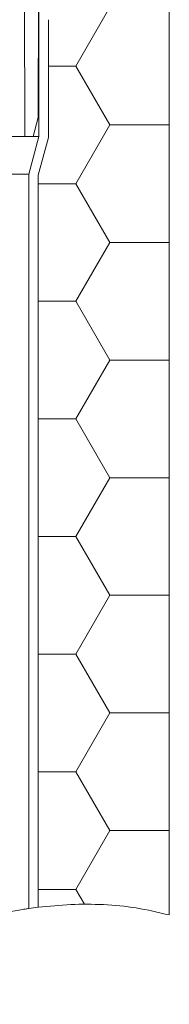
# Model space of a CAD drawing. Units: millimetres. Extents: x 117 to 1310, y 84 to 1842.
# Drawn here: x 763 to 802, y 994 to 1257 of the extents above; entities that cross this region are included whole.
import ezdxf

# ---------------------------------------------------------------- set-up
doc = ezdxf.new("R2010")
doc.units = ezdxf.units.MM
doc.header["$LTSCALE"] = 6.5

# ---------------------------------------------------------------- blocks, each defined once
blk = doc.blocks.new('SW_HATCH_6')
at = {"color": 0, "linetype": 'Continuous', "lineweight": 18}
for p, q in [((0, 0), (-7.39, 12.81)), ((-9.07, -15.71), (0, 0)), ((0, 0), (15.86, 0)), ((-19.14, -15.71), (-9.07, -15.71)), ((0, -31.42), (-9.07, -15.71)), ((-9.07, -47.14), (0, -31.42)), ((0, -31.42), (15.86, -31.42)), ((-19.14, -47.14), (-18.94, -47.14)), ((-16.44, -47.14), (-9.07, -47.14)), ((0, -62.85), (-9.07, -47.14)), ((-9.07, -78.56), (0, -62.85)), ((0, -62.85), (15.86, -62.85)), ((-16.44, -78.56), (-9.07, -78.56)), ((0, -94.27), (-9.07, -78.56)), ((-9.07, -109.99), (0, -94.27)), ((0, -94.27), (15.86, -94.27)), ((-19.14, -109.99), (-9.07, -109.99)), ((0, -125.7), (-9.07, -109.99)), ((-9.07, -141.41), (0, -125.7)), ((0, -125.7), (15.86, -125.7)), ((-19.14, -141.41), (-9.07, -141.41)), ((0, -157.12), (-9.07, -141.41)), ((-9.07, -172.83), (0, -157.12)), ((0, -157.12), (15.86, -157.12)), ((-19.14, -172.83), (-9.07, -172.83)), ((0, -188.55), (-9.07, -172.83)), ((-9.07, -204.26), (0, -188.55)), ((0, -188.55), (15.86, -188.55)), ((-19.14, -204.26), (-9.07, -204.26)), ((0, -219.97), (-9.07, -204.26)), ((-9.07, -235.68), (0, -219.97)), ((0, -219.97), (15.86, -219.97)), ((-19.14, -235.68), (-9.07, -235.68)), ((0, -251.39), (-9.07, -235.68)), ((-9.07, -267.11), (0, -251.39)), ((0, -251.39), (15.86, -251.39)), ((-19.14, -267.11), (-9.07, -267.11)), ((0, -282.82), (-9.07, -267.11)), ((-9.07, -298.53), (0, -282.82)), ((0, -282.82), (15.86, -282.82)), ((-19.14, -298.53), (-9.07, -298.53)), ((-6.78, -302.51), (-9.07, -298.53))]:
    blk.add_line(p, q, dxfattribs=at)

msp = doc.modelspace()

# ---------------------------------------------------------------- linework, layer by layer
at = {"color": 7, "linetype": 'Continuous', "lineweight": 18}
for p, q in [((763.94, 1225.49), (763.37, 1389.42)), ((767.99, 1383.17), (767.46, 1230.49)), ((802.49, 1017.45), (802.49, 1335.64)), ((767.69, 1260.16), (767.69, 1225.49)), ((770.19, 1225.16), (770.19, 1256.66)), ((766.1, 1225.49), (767.46, 1230.49)), ((763.94, 1225.49), (646.04, 1225.49)), ((766.1, 1225.49), (763.94, 1225.49)), ((767.69, 1225.49), (764.99, 1215.41)), ((766.1, 1225.49), (767.69, 1225.49)), ((767.49, 1215.08), (770.19, 1225.16)), ((644.99, 1215.41), (764.99, 1215.41)), ((764.99, 1215.41), (764.99, 1019.17)), ((767.49, 1019.51), (767.49, 1215.08)), ((767.49, 1019.51), (764.99, 1019.17))]:
    msp.add_line(p, q, dxfattribs=at)
for points, knots in [([(764.99, 1019.17), (764.9, 1019.16), (764.73, 1019.14), (763.41, 1018.94), (761.4, 1018.62), (758.75, 1018.14), (755.47, 1017.48), (751.58, 1016.6), (747.19, 1015.51), (742.34, 1014.19), (737.1, 1012.64), (731.53, 1010.9), (725.48, 1008.93), (718.96, 1006.75), (712.03, 1004.43), (705.2, 1002.21), (698.55, 1000.17), (692.13, 998.36), (685.79, 996.77), (679.62, 995.49), (673.7, 994.53), (668.26, 993.91), (663.37, 993.62), (659.05, 993.57), (655.2, 993.7), (651.91, 993.97), (649.21, 994.3), (646.94, 994.65), (645.32, 994.95), (645.1, 994.99), (644.99, 995.02)], [0, 0, 0, 0, 0.037883, 0.075765, 0.110565, 0.145477, 0.180275, 0.214727, 0.249291, 0.283747, 0.318152, 0.35266, 0.387077, 0.425662, 0.464371, 0.502958, 0.538126, 0.57339, 0.608538, 0.64384, 0.679266, 0.714559, 0.74746, 0.780467, 0.813378, 0.84685, 0.88042, 0.913894, 0.956948, 1, 1, 1, 1]), ([(802.49, 1017.45), (799.56, 1018.14), (793.78, 1019.51), (784.94, 1020.33), (776.17, 1020.39), (770.38, 1019.8), (767.49, 1019.51)], [0, 0, 0, 0, 0.255405, 0.505309, 0.752777, 1, 1, 1, 1])]:
    msp.add_open_spline(points, degree=3, knots=knots, dxfattribs=at)

# ---------------------------------------------------------------- block references
msp.add_blockref('SW_HATCH_6', (786.63, 1322.83), dxfattribs=at)

doc.saveas('drawing.dxf')
